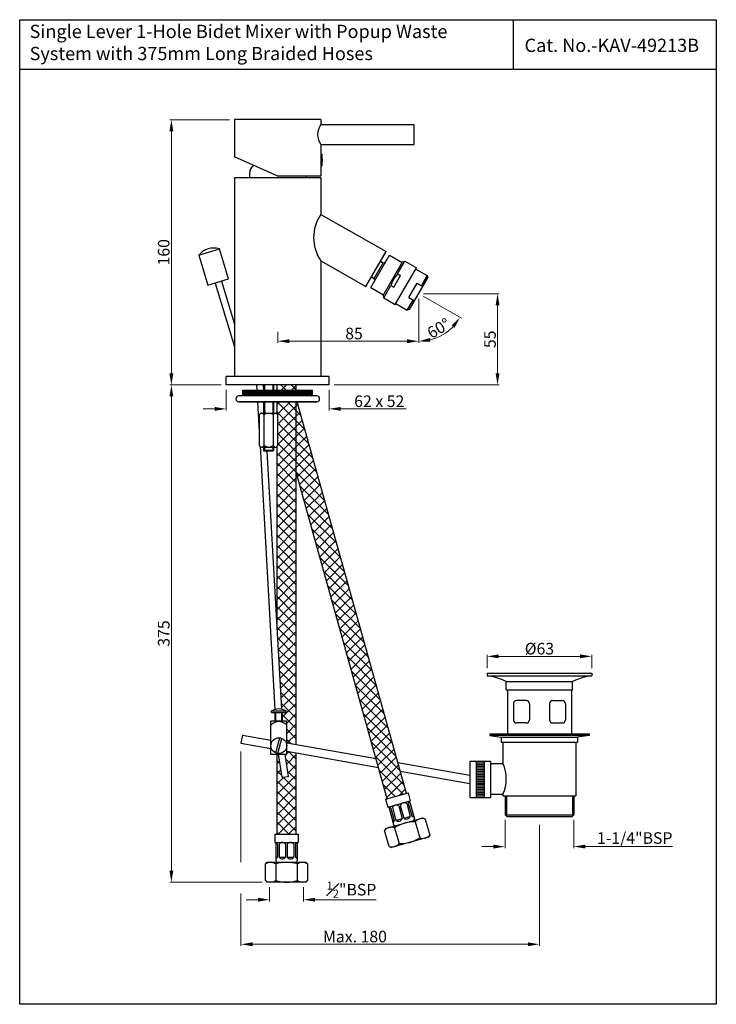
# Model space of a CAD drawing. Units: inches. Extents: x 352 to 772, y 278 to 872.
import ezdxf

# ---------------------------------------------------------------- set-up
doc = ezdxf.new("R2010")
doc.units = ezdxf.units.IN
doc.header["$MEASUREMENT"] = 0
doc.styles.get("Standard").update_dxf_attribs({"font": 'segoeui.ttf'})
doc.dimstyles.get("Standard").update_dxf_attribs({"dimtxt": 7, "dimasz": 7, "dimexe": 1, "dimexo": 3, "dimgap": 1, "dimtad": 1, "dimdec": 8, "dimdsep": 46, "dimtxsty": 'Standard', "dimcen": 0, "dimadec": 0, "dimazin": 2, "dimtfac": 1, "dimtdec": 8, "dimtofl": 0, "dimtmove": 0, "dimatfit": 1, "dimfxl": 0, "dimtolj": 1, "dimtzin": 0, "dimlwd": 9, "dimlwe": 9, "dimarcsym": 0})

# ---------------------------------------------------------------- blocks, each defined once
blk = doc.blocks.new('*D1')
at = {"color": 0, "lineweight": 9, "transparency": 16777216}
for p, q in [((592.57, 703.24), (592.57, 676.52)), ((595.17, 704.75), (618.35, 691.44))]:
    blk.add_line(p, q, dxfattribs=at)
blk.add_arc((592.57, 706.24), 28.73, 283.99657, 316.13627, dxfattribs=at)
at = {"color": 0, "transparency": 16777216}
for points in [[(612.35, 687.04), (614.22, 685.64), (617.48, 691.94)], [(599.66, 677.21), (599.38, 679.53), (592.57, 677.52)]]:
    blk.add_solid(points, dxfattribs=at)
at = {"layer": 'Defpoints', "color": 0, "transparency": 16777216}
for p in [(567.86, 720.43), (592.57, 720.1), (592.57, 706.24), (592.57, 706.24), (602.42, 679.26)]:
    blk.add_point(p, dxfattribs=at)
at = {"color": 0, "transparency": 16777216, "insert": (604.65, 685.38), "char_height": 7, "attachment_point": 5, "rotation": 30.06642}
blk.add_mtext('\\A1;60°', dxfattribs=at)
blk = doc.blocks.new('*D9')
at = {"color": 0, "lineweight": 9, "transparency": 16777216}
for p, q in [((478.57, 811.24), (442.46, 811.24)), ((443.46, 804.24), (443.46, 658.24)), ((473.57, 651.24), (442.46, 651.24))]:
    blk.add_line(p, q, dxfattribs=at)
at = {"color": 0, "transparency": 16777216}
for points in [[(442.29, 804.24), (444.63, 804.24), (443.46, 811.24)], [(442.29, 658.24), (444.63, 658.24), (443.46, 651.24)]]:
    blk.add_solid(points, dxfattribs=at)
at = {"layer": 'Defpoints', "color": 0, "transparency": 16777216}
for p in [(481.57, 811.24), (443.46, 651.24), (476.57, 651.24)]:
    blk.add_point(p, dxfattribs=at)
at = {"color": 0, "transparency": 16777216, "insert": (438.82, 731.24), "char_height": 7, "attachment_point": 5, "rotation": 90}
blk.add_mtext('\\A1;160', dxfattribs=at)
blk = doc.blocks.new('*D10')
at = {"color": 0, "lineweight": 9, "transparency": 16777216}
for p, q in [((595.57, 706.24), (641.11, 706.24)), ((640.11, 658.24), (640.11, 699.24)), ((541.57, 651.24), (641.11, 651.24))]:
    blk.add_line(p, q, dxfattribs=at)
at = {"color": 0, "transparency": 16777216}
for points in [[(638.95, 699.24), (641.28, 699.24), (640.11, 706.24)], [(638.95, 658.24), (641.28, 658.24), (640.11, 651.24)]]:
    blk.add_solid(points, dxfattribs=at)
at = {"layer": 'Defpoints', "color": 0, "transparency": 16777216}
for p in [(592.57, 706.24), (640.11, 706.24), (538.57, 651.24)]:
    blk.add_point(p, dxfattribs=at)
at = {"color": 0, "transparency": 16777216, "insert": (635.55, 678.74), "char_height": 7, "attachment_point": 5, "rotation": 90}
blk.add_mtext('\\A1;55', dxfattribs=at)
blk = doc.blocks.new('*D2')
at = {"color": 0, "lineweight": 9, "transparency": 16777216}
for p, q in [((592.57, 703.24), (592.57, 676.59)), ((507.57, 683.22), (507.57, 676.59)), ((585.57, 677.59), (514.57, 677.59))]:
    blk.add_line(p, q, dxfattribs=at)
at = {"color": 0, "transparency": 16777216}
for points in [[(514.57, 678.76), (514.57, 676.43), (507.57, 677.59)], [(585.57, 678.76), (585.57, 676.43), (592.57, 677.59)]]:
    blk.add_solid(points, dxfattribs=at)
at = {"layer": 'Defpoints', "color": 0, "transparency": 16777216}
for p in [(592.57, 706.24), (507.57, 686.22), (507.57, 677.59)]:
    blk.add_point(p, dxfattribs=at)
at = {"color": 0, "transparency": 16777216, "insert": (553.57, 682.21), "char_height": 7, "attachment_point": 5}
blk.add_mtext('\\A1;85', dxfattribs=at)
blk = doc.blocks.new('*D3')
at = {"color": 0, "lineweight": 9, "transparency": 16777216}
for p, q in [((476.57, 648.24), (476.57, 635.77)), ((538.57, 648.24), (538.57, 635.77)), ((469.57, 636.77), (462.57, 636.77)), ((545.57, 636.77), (585.02, 636.77))]:
    blk.add_line(p, q, dxfattribs=at)
at = {"color": 0, "transparency": 16777216}
for points in [[(469.57, 637.93), (469.57, 635.6), (476.57, 636.77)], [(545.57, 637.93), (545.57, 635.6), (538.57, 636.77)]]:
    blk.add_solid(points, dxfattribs=at)
at = {"layer": 'Defpoints', "color": 0, "transparency": 16777216}
for p in [(476.57, 651.24), (538.57, 651.24), (538.57, 636.77)]:
    blk.add_point(p, dxfattribs=at)
at = {"color": 0, "transparency": 16777216, "insert": (568.79, 641.38), "char_height": 7, "attachment_point": 5}
blk.add_mtext('\\A1;62 x 52', dxfattribs=at)
blk = doc.blocks.new('*D4')
at = {"color": 0, "lineweight": 9, "transparency": 16777216}
for p, q in [((502.61, 348.24), (502.61, 339.67)), ((523.11, 348.24), (523.11, 339.67)), ((495.61, 340.67), (488.61, 340.67)), ((530.11, 340.67), (566.98, 340.67))]:
    blk.add_line(p, q, dxfattribs=at)
at = {"color": 0, "transparency": 16777216}
for points in [[(495.61, 341.83), (495.61, 339.5), (502.61, 340.67)], [(530.11, 341.83), (530.11, 339.5), (523.11, 340.67)]]:
    blk.add_solid(points, dxfattribs=at)
at = {"layer": 'Defpoints', "color": 0, "transparency": 16777216}
for p in [(502.61, 351.24), (523.11, 351.24), (523.11, 340.67)]:
    blk.add_point(p, dxfattribs=at)
at = {"color": 0, "transparency": 16777216, "insert": (552.05, 346.72), "char_height": 7, "attachment_point": 5}
blk.add_mtext('\\A1;{\\H0.7x;\\S1#2;}"BSP', dxfattribs=at)
blk = doc.blocks.new('*D5')
at = {"color": 0, "lineweight": 9, "transparency": 16777216}
for p, q in [((633.88, 480.26), (633.88, 488.47)), ((640.88, 487.47), (689.88, 487.47)), ((696.88, 480.26), (696.88, 488.47))]:
    blk.add_line(p, q, dxfattribs=at)
at = {"color": 0, "transparency": 16777216}
for points in [[(640.88, 488.64), (640.88, 486.31), (633.88, 487.47)], [(689.88, 488.64), (689.88, 486.31), (696.88, 487.47)]]:
    blk.add_solid(points, dxfattribs=at)
at = {"layer": 'Defpoints', "color": 0, "transparency": 16777216}
for p in [(696.88, 487.47), (633.88, 477.26), (696.88, 477.26)]:
    blk.add_point(p, dxfattribs=at)
at = {"color": 0, "transparency": 16777216, "insert": (665.38, 492.09), "char_height": 7, "attachment_point": 5}
blk.add_mtext('\\A1;%%C63', dxfattribs=at)
blk = doc.blocks.new('*D6')
at = {"color": 0, "lineweight": 9, "transparency": 16777216}
for p, q in [((644.63, 388.76), (644.63, 371.7)), ((686.13, 388.76), (686.13, 371.7)), ((637.63, 372.7), (630.63, 372.7)), ((693.13, 372.7), (745.53, 372.7))]:
    blk.add_line(p, q, dxfattribs=at)
at = {"color": 0, "transparency": 16777216}
for points in [[(637.63, 373.87), (637.63, 371.53), (644.63, 372.7)], [(693.13, 373.87), (693.13, 371.53), (686.13, 372.7)]]:
    blk.add_solid(points, dxfattribs=at)
at = {"layer": 'Defpoints', "color": 0, "transparency": 16777216}
for p in [(644.63, 391.76), (686.13, 391.76), (686.13, 372.7)]:
    blk.add_point(p, dxfattribs=at)
at = {"color": 0, "transparency": 16777216, "insert": (722.83, 377.86), "char_height": 7, "attachment_point": 5}
blk.add_mtext('\\A1;1-1/4"BSP', dxfattribs=at)
blk = doc.blocks.new('*D7')
at = {"color": 0, "lineweight": 9, "transparency": 16777216}
for p, q in [((485.38, 430.06), (485.38, 363.39)), ((665.38, 385.76), (665.38, 312.77)), ((485.38, 344.38), (485.38, 312.77)), ((658.38, 313.77), (492.38, 313.77))]:
    blk.add_line(p, q, dxfattribs=at)
at = {"color": 0, "transparency": 16777216}
for points in [[(492.38, 314.94), (492.38, 312.61), (485.38, 313.77)], [(658.38, 314.94), (658.38, 312.61), (665.38, 313.77)]]:
    blk.add_solid(points, dxfattribs=at)
at = {"layer": 'Defpoints', "color": 0, "transparency": 16777216}
for p in [(485.38, 435.06), (665.38, 390.76), (485.38, 313.77)]:
    blk.add_point(p, dxfattribs=at)
at = {"color": 0, "transparency": 16777216, "insert": (554.14, 318.41), "char_height": 7, "attachment_point": 5}
blk.add_mtext('\\A1;Max. 180', dxfattribs=at)
blk = doc.blocks.new('*D8')
at = {"color": 0, "lineweight": 9, "transparency": 16777216}
for p, q in [((473.57, 651.24), (442.46, 651.24)), ((443.46, 644.24), (443.46, 358.24)), ((498.11, 351.24), (442.46, 351.24))]:
    blk.add_line(p, q, dxfattribs=at)
at = {"color": 0, "transparency": 16777216}
for points in [[(442.29, 644.24), (444.63, 644.24), (443.46, 651.24)], [(442.29, 358.24), (444.63, 358.24), (443.46, 351.24)]]:
    blk.add_solid(points, dxfattribs=at)
at = {"layer": 'Defpoints', "color": 0, "transparency": 16777216}
for p in [(476.57, 651.24), (443.46, 351.24), (501.11, 351.24)]:
    blk.add_point(p, dxfattribs=at)
at = {"color": 0, "transparency": 16777216, "insert": (438.84, 501.24), "char_height": 7, "attachment_point": 5, "rotation": 90}
blk.add_mtext('\\A1;375', dxfattribs=at)

msp = doc.modelspace()

# ---------------------------------------------------------------- hatches: boundary and pattern name
h = msp.add_hatch()
h.set_pattern_fill('ANSI31', color=256, style=0)
h.set_pattern_definition([(45, (-457.52594, 47.76018), (-0.088388348, 0.088388348), [])])
h.paths.add_polyline_path([(528.57188941, 644.54917968), (528.57188941, 648.04917968), (486.57188941, 648.04917968), (486.57188941, 644.54917968)])
h = msp.add_hatch()
h.set_pattern_fill('ANSI37', color=256, scale=35)
h.set_pattern_definition([(45, (19.237, -151.7245), (-3.093592, 3.093592), []), (135, (19.237, -151.7245), (-3.093592, -3.093592), [])])
h.paths.add_polyline_path([(518.70848502, 651.24157607), (507.00848502, 651.24157607), (507.00848502, 648.04917968), (518.70848502, 648.04917968)])
edge = h.paths.add_edge_path()
edge.add_line((512.98366979, 435.26692813), (518.70848502, 434.25748875))
edge.add_line((518.70848502, 434.25748875), (518.70848502, 641.04917968))
edge.add_line((518.70848502, 641.04917968), (507.00848502, 641.04917968))
edge.add_line((507.00848502, 641.04917968), (507.00848502, 633.93157835))
edge.add_line((507.00848502, 633.93157835), (507.72188941, 633.21817395))
edge.add_line((507.72188941, 633.21817395), (507.72188941, 614.71817395))
edge.add_line((507.72188941, 614.71817395), (507.00848502, 614.00476956))
edge.add_line((507.00848502, 614.00476956), (507.00848502, 504.9237185))
edge.add_line((507.00848502, 504.9237185), (509.7591669, 455.64066804))
edge.add_arc((508.23366979, 447.05006366), 8.725, 58.9517780065, 79.9305319809, ccw=False)
edge.add_line((512.73366979, 454.52506366), (512.73366979, 453.52506366))
edge.add_line((512.73366979, 453.52506366), (510.48366979, 453.52506366))
edge.add_line((510.48366979, 453.52506366), (510.48366979, 448.52506366))
edge.add_line((510.48366979, 448.52506366), (512.73366979, 448.52506366))
edge.add_line((512.73366979, 448.52506366), (512.98366979, 448.02506366))
edge.add_line((512.98366979, 448.02506366), (512.98366979, 435.26692813))
h.paths.add_polyline_path([(507.00848502, 380.24157607), (518.70848502, 380.24157607), (518.70848502, 429.18035569), (512.98366979, 430.18979507), (512.98366979, 428.52506366), (512.00954849, 428.52506366), (514.16859057, 414.89340845), (510.18052408, 414.50325639), (507.95968798, 428.52506366), (507.00848502, 428.52506366)])
h.paths.add_polyline_path([(573.61125585, 401.55777104), (585.16317681, 404.80644509), (519.31178128, 641.04917968), (518.70848502, 641.04917968), (518.70848502, 598.52217269)])

# ---------------------------------------------------------------- linework, layer by layer
for p, q in [((649.45411219, 871.55324696), (649.45411219, 841.55324696)), ((772.00687361, 841.55324696), (352.00687361, 841.55324696)), ((533.57188941, 790.34157607), (534.07188941, 790.34157607)), ((490.57188941, 778.76080684), (490.57188941, 776.24157607)), ((533.57188941, 783.34157607), (534.07188941, 783.34157607)), ((524.57188941, 777.24157607), (524.57188941, 776.24157607)), ((459.95701996, 729.49831594), (472.38898179, 733.2991481)), ((477.94404417, 715.12935774), (472.38898179, 733.2991481)), ((560.74390608, 710.58192927), (572.89904162, 731.63524159)), ((459.95701996, 729.49831594), (465.51208235, 711.32852558)), ((563.64596359, 709.95158608), (574.89596359, 729.43715766)), ((565.65493819, 715.43123215), (571.15493819, 724.95751159)), ((569.57147385, 725.87172515), (571.15493819, 724.95751159)), ((571.10843214, 705.06577758), (582.85843214, 725.41737457)), ((571.15493819, 724.95751159), (572.52096359, 725.32353699)), ((574.89596359, 729.43715766), (582.60843214, 724.98436187)), ((579.84945755, 718.20567769), (584.22445755, 725.78339997)), ((582.85843214, 725.41737457), (584.22445755, 725.78339997)), ((584.22445755, 725.78339997), (591.15266078, 721.78339997)), ((578.40266078, 699.69975218), (591.15266078, 721.78339997)), ((590.77766078, 721.13388092), (597.70586401, 717.13388092)), ((465.51208235, 711.32852558), (477.94404417, 715.12935774)), ((473.64067277, 713.81368507), (481.57188941, 687.87184435)), ((564.07147385, 716.34544571), (565.65493819, 715.43123215)), ((565.65493819, 715.43123215), (566.02096359, 714.06520675)), ((577.58150836, 710.27747446), (581.58150836, 717.20567769)), ((579.84945755, 718.20567769), (581.58150836, 717.20567769)), ((587.07188941, 696.71529663), (598.07188941, 715.76785552)), ((594.20586401, 711.07170309), (597.70586401, 717.13388092)), ((594.20586401, 711.07170309), (597.20586401, 716.26785552)), ((597.70586401, 717.13388092), (598.07188941, 715.76785552)), ((469.81545375, 712.64419825), (481.57188941, 674.19062987)), ((563.64596359, 709.95158608), (571.35843214, 705.49879028)), ((571.47445755, 703.69975218), (575.84945755, 711.27747446)), ((575.84945755, 711.27747446), (577.58150836, 710.27747446)), ((586.6077878, 703.91144906), (591.6077878, 712.57170309)), ((591.6077878, 712.57170309), (595.07188941, 710.57170309)), ((571.10843214, 705.06577758), (571.47445755, 703.69975218)), ((571.47445755, 703.69975218), (578.40266078, 699.69975218)), ((585.70586401, 696.34927123), (589.20586401, 702.41144906)), ((586.6077878, 703.91144906), (590.07188941, 701.91144906)), ((578.77766078, 700.34927123), (585.70586401, 696.34927123)), ((587.07188941, 696.71529663), (585.70586401, 696.34927123)), ((486.57188941, 648.04917968), (528.57188941, 648.04917968)), ((486.57188941, 644.54917968), (486.57188941, 648.04917968)), ((494.83568137, 651.24157607), (495.01386163, 648.04917968)), ((498.84190692, 651.24157607), (499.02008718, 648.04917968)), ((499.07188941, 651.24157607), (499.07188941, 648.04917968)), ((499.57188941, 651.24157607), (499.57188941, 648.04917968)), ((504.57188941, 651.24157607), (504.57188941, 648.04917968)), ((505.07188941, 651.24157607), (505.07188941, 648.04917968)), ((507.00848502, 651.24157607), (507.00848502, 648.04917968)), ((518.70848502, 648.04917968), (518.70848502, 651.24157607)), ((528.57188941, 644.54917968), (528.57188941, 648.04917968)), ((531.07188941, 644.54917968), (484.07188941, 644.54917968)), ((531.07188941, 641.04917968), (484.07188941, 641.04917968)), ((484.07188941, 641.04917968), (531.07188941, 641.04917968)), ((495.40455931, 641.04917968), (496.42188941, 622.8220153)), ((499.07188941, 641.04917968), (499.07188941, 634.21817395)), ((499.41078486, 641.04917968), (499.79205029, 634.21817395)), ((499.57188941, 641.04917968), (499.57188941, 634.21817395)), ((504.57188941, 641.04917968), (504.57188941, 634.21817395)), ((505.07188941, 641.04917968), (505.07188941, 634.21817395)), ((507.00848502, 641.04917968), (507.00848502, 633.93157835)), ((518.70848502, 633.15098394), (518.70848502, 641.04917968)), ((518.70848502, 434.25748875), (518.70848502, 636.41634794)), ((585.16317681, 404.80644509), (519.31178128, 641.04917968)), ((497.42188941, 634.21817395), (496.42188941, 633.21817395)), ((496.42188941, 633.21817395), (496.42188941, 614.71817395)), ((497.42188941, 634.21817395), (506.72188941, 634.21817395)), ((499.24688941, 633.21817395), (499.24688941, 614.71817395)), ((504.89688941, 633.21817395), (504.89688941, 614.71817395)), ((506.72188941, 634.21817395), (507.72188941, 633.21817395)), ((507.72188941, 614.71817395), (507.72188941, 633.21817395)), ((497.42188941, 613.71817395), (496.42188941, 614.71817395)), ((496.90093422, 614.23912915), (505.76533404, 455.41863245)), ((497.42188941, 613.71817395), (506.72188941, 613.71817395)), ((499.07188941, 613.71817395), (499.07188941, 611.74157607)), ((499.57188941, 613.71817395), (499.57188941, 611.74157607)), ((504.57188941, 613.71817395), (504.57188941, 611.74157607)), ((505.07188941, 613.71817395), (505.07188941, 611.74157607)), ((507.72188941, 614.71817395), (506.72188941, 613.71817395)), ((507.00848502, 614.00476956), (507.00848502, 504.9237185)), ((499.07188941, 611.74157607), (499.57188941, 611.24157607)), ((505.07188941, 611.74157607), (499.07188941, 611.74157607)), ((504.57188941, 611.24157607), (499.57188941, 611.24157607)), ((501.07446506, 611.24157607), (509.7591669, 455.64066804)), ((505.07188941, 611.74157607), (504.57188941, 611.24157607)), ((573.61125585, 401.55777104), (518.70848502, 598.52217269)), ((633.87677543, 477.2630786), (633.87677543, 475.7630786)), ((696.87677543, 477.2630786), (696.87677543, 475.7630786)), ((685.37677543, 467.2630786), (685.37677543, 472.2630786)), ((646.12677543, 467.2630786), (646.12677543, 440.7630786)), ((684.62677543, 467.2630786), (684.62677543, 440.7630786)), ((649.65540756, 458.7630786), (649.65540756, 449.2630786)), ((659.33903086, 458.7630786), (659.33903086, 449.2630786)), ((671.41452, 458.7630786), (671.41452, 449.2630786)), ((673.41452, 460.7630786), (679.0981433, 460.7630786)), ((681.0981433, 458.7630786), (681.0981433, 449.2630786)), ((657.33903086, 447.2630786), (651.65540756, 447.2630786)), ((673.41452, 447.2630786), (679.0981433, 447.2630786)), ((635.37677543, 440.7630786), (695.37677543, 440.7630786)), ((635.37677543, 440.7630786), (635.37677543, 439.7630786)), ((635.37677543, 439.7630786), (642.37677543, 438.7630786)), ((695.37677543, 439.7630786), (635.37677543, 439.7630786)), ((695.37677543, 439.7630786), (688.37677543, 438.7630786)), ((695.37677543, 440.7630786), (695.37677543, 439.7630786)), ((642.37677543, 438.7630786), (642.37677543, 435.7630786)), ((642.37677543, 438.7630786), (688.37677543, 438.7630786)), ((642.37677543, 435.7630786), (688.37677543, 435.7630786)), ((643.37677543, 435.7630786), (643.37677543, 422.7630786)), ((687.37677543, 435.7630786), (687.37677543, 403.2630786)), ((688.37677543, 438.7630786), (688.37677543, 435.7630786)), ((507.00848502, 428.52506366), (507.00848502, 380.24157607)), ((510.18052408, 414.50325639), (507.95968798, 428.52506366)), ((514.16859057, 414.89340845), (512.00954849, 428.52506366)), ((518.70848502, 380.24157607), (518.70848502, 429.18035569)), ((623.37677543, 423.7630786), (623.37677543, 402.7630786)), ((623.87677543, 424.2630786), (635.87677543, 424.2630786)), ((627.12677543, 424.2630786), (627.12677543, 402.2630786)), ((627.12677543, 423.2630786), (632.12677543, 423.2630786)), ((627.12677543, 422.2630786), (632.12677543, 422.2630786)), ((632.12677543, 424.2630786), (632.12677543, 402.2630786)), ((635.87677543, 424.2630786), (635.87677543, 402.2630786)), ((635.87677543, 422.7630786), (643.37677543, 422.7630786)), ((627.12677543, 421.2630786), (632.12677543, 421.2630786)), ((627.12677543, 420.2630786), (632.12677543, 420.2630786)), ((627.12677543, 419.2630786), (632.12677543, 419.2630786)), ((627.12677543, 418.2630786), (632.12677543, 418.2630786)), ((627.12677543, 417.2630786), (632.12677543, 417.2630786)), ((627.12677543, 416.2630786), (632.12677543, 416.2630786)), ((510.18052408, 414.50325639), (514.16859057, 414.89340845)), ((627.12677543, 415.2630786), (632.12677543, 415.2630786)), ((627.12677543, 414.2630786), (632.12677543, 414.2630786)), ((627.12677543, 413.2630786), (632.12677543, 413.2630786)), ((627.12677543, 412.2630786), (632.12677543, 412.2630786)), ((627.12677543, 411.2630786), (632.12677543, 411.2630786)), ((627.12677543, 410.2630786), (632.12677543, 410.2630786)), ((572.64861358, 401.2870532), (586.12581908, 405.07716292)), ((586.12581908, 405.07716292), (587.4794297, 400.26387524)), ((627.12677543, 409.2630786), (632.12677543, 409.2630786)), ((627.12677543, 408.2630786), (632.12677543, 408.2630786)), ((627.12677543, 407.2630786), (632.12677543, 407.2630786)), ((627.12677543, 406.2630786), (632.12677543, 406.2630786)), ((627.12677543, 405.2630786), (632.12677543, 405.2630786)), ((627.12677543, 404.2630786), (632.12677543, 404.2630786)), ((635.87677543, 404.2630786), (643.37677543, 404.2630786)), ((643.37677543, 404.2630786), (643.37677543, 403.2630786)), ((572.64861358, 401.2870532), (574.00222419, 396.47376552)), ((574.00222419, 396.47376552), (587.4794297, 400.26387524)), ((585.34350798, 398.6244124), (587.50928496, 390.92315211)), ((586.30616552, 398.89513452), (588.4719425, 391.19387423)), ((586.37237353, 399.9525448), (586.37237353, 399.9525448)), ((586.99810093, 400.12851418), (589.97604428, 389.53928128)), ((623.87677543, 402.2630786), (635.87677543, 402.2630786)), ((627.12677543, 403.2630786), (632.12677543, 403.2630786)), ((643.37677543, 403.2630786), (687.37677543, 403.2630786)), ((644.62677543, 403.2630786), (644.62677543, 391.7630786)), ((645.52677543, 403.2630786), (645.52677543, 391.7630786)), ((685.22677543, 403.2630786), (685.22677543, 391.7630786)), ((686.12677543, 403.2630786), (686.12677543, 391.7630786)), ((574.48355296, 396.60912658), (577.46149631, 386.01989368)), ((575.71693262, 395.91719117), (577.8827096, 388.21593088)), ((576.67959015, 396.18791329), (578.84536713, 388.486653)), ((580.5302203, 397.27080178), (582.69599728, 389.56954149)), ((581.49287783, 397.54152391), (583.65865482, 389.84026362)), ((572.67826636, 383.635945), (595.30071847, 389.99791489)), ((576.92005206, 387.94520876), (577.8827096, 388.21593088)), ((578.84536713, 388.486653), (582.69599728, 389.56954149)), ((583.65865482, 389.84026362), (587.50928496, 390.92315211)), ((588.4719425, 391.19387423), (589.43460003, 391.46459635)), ((590.51748852, 387.61396621), (593.22470975, 377.98739084)), ((595.30071847, 389.99791489), (596.53409813, 389.30597947)), ((596.53409813, 389.30597947), (599.24131935, 379.67940411)), ((644.62677543, 391.7630786), (686.12677543, 391.7630786)), ((644.62677543, 391.7630786), (645.62677543, 390.7630786)), ((645.62677543, 390.7630786), (685.12677543, 390.7630786)), ((686.12677543, 391.7630786), (685.12677543, 390.7630786)), ((505.85848502, 380.24157607), (519.85848502, 380.24157607)), ((505.85848502, 380.24157607), (505.85848502, 375.24157607)), ((519.85848502, 380.24157607), (519.85848502, 375.24157607)), ((572.67826636, 383.635945), (571.98633095, 382.40256535)), ((574.69355218, 372.77598998), (571.98633095, 382.40256535)), ((578.00294055, 384.09457861), (580.71016178, 374.46800325)), ((505.85848502, 375.24157607), (519.85848502, 375.24157607)), ((506.35848502, 375.24157607), (506.35848502, 364.24157607)), ((507.35848502, 374.24157607), (507.35848502, 366.24157607)), ((508.35848502, 374.24157607), (508.35848502, 366.24157607)), ((512.35848502, 374.24157607), (512.35848502, 366.24157607)), ((513.35848502, 374.24157607), (513.35848502, 366.24157607)), ((517.35848502, 374.24157607), (517.35848502, 366.24157607)), ((518.35848502, 374.24157607), (518.35848502, 366.24157607)), ((519.35848502, 375.24157607), (519.35848502, 364.24157607)), ((598.54938394, 378.44602445), (575.92693183, 372.08405457)), ((598.54938394, 378.44602445), (575.92693183, 372.08405457)), ((598.54938394, 378.44602445), (575.92693183, 372.08405457)), ((598.54938394, 378.44602445), (575.92693183, 372.08405457)), ((599.24131935, 379.67940411), (598.54938394, 378.44602445)), ((574.69355218, 372.77598998), (575.92693183, 372.08405457)), ((501.10848502, 363.24157607), (500.10848502, 362.24157607)), ((501.10848502, 363.24157607), (524.60848502, 363.24157607)), ((506.35848502, 366.24157607), (507.35848502, 366.24157607)), ((508.35848502, 366.24157607), (512.35848502, 366.24157607)), ((513.35848502, 366.24157607), (517.35848502, 366.24157607)), ((518.35848502, 366.24157607), (519.35848502, 366.24157607)), ((524.60848502, 363.24157607), (525.60848502, 362.24157607)), ((500.10848502, 352.24157607), (500.10848502, 362.24157607)), ((506.35848502, 362.24157607), (506.35848502, 352.24157607)), ((519.35848502, 362.24157607), (519.35848502, 352.24157607)), ((525.60848502, 362.24157607), (525.60848502, 352.24157607)), ((500.10848502, 352.24157607), (501.10848502, 351.24157607)), ((524.60848502, 351.24157607), (501.10848502, 351.24157607)), ((525.60848502, 352.24157607), (524.60848502, 351.24157607))]:
    msp.add_line(p, q)
at = {"lineweight": 25}
for p, q in [((533.57188941, 811.24157607), (481.57188941, 811.24157607)), ((481.57188941, 811.24157607), (481.57188941, 788.74157607)), ((533.57188941, 811.24157607), (533.57188941, 808.24157607)), ((533.57188941, 808.24157607), (589.57188941, 808.24157607)), ((589.57188941, 808.24157607), (589.57188941, 796.24157607)), ((533.57188941, 796.24157607), (533.57188941, 777.24157607)), ((533.57188941, 796.24157607), (589.57188941, 796.24157607)), ((534.07188941, 790.34157607), (534.07188941, 783.34157607)), ((507.57188941, 777.24157607), (481.57188941, 788.74157607)), ((481.57188941, 776.24157607), (481.57188941, 656.24157607)), ((533.57188941, 776.24157607), (481.57188941, 776.24157607)), ((533.57188941, 777.24157607), (507.57188941, 777.24157607)), ((533.57188941, 776.24157607), (533.57188941, 754.11079875)), ((533.57188941, 754.11079875), (572.89904162, 731.63524159)), ((533.57188941, 726.11079875), (533.57188941, 656.24157607)), ((533.57188941, 726.11079875), (560.74390608, 710.58192927)), ((538.57188941, 656.24157607), (476.57188941, 656.24157607)), ((476.57188941, 651.24157607), (476.57188941, 656.24157607)), ((538.57188941, 651.24157607), (538.57188941, 656.24157607)), ((538.57188941, 651.24157607), (476.57188941, 651.24157607))]:
    msp.add_line(p, q, dxfattribs=at)
at = {"linetype": 'Continuous'}
for p, q in [((633.87677543, 477.2630786), (696.87677543, 477.2630786)), ((633.87677543, 475.7630786), (696.87677543, 475.7630786)), ((645.37677543, 472.2630786), (685.37677543, 472.2630786)), ((645.37677543, 467.2630786), (645.37677543, 472.2630786)), ((645.37677543, 467.2630786), (685.37677543, 467.2630786)), ((657.33903086, 460.7630786), (651.65540756, 460.7630786)), ((503.73366979, 454.52506366), (512.73366979, 454.52506366)), ((503.73366979, 453.52506366), (503.73366979, 454.52506366)), ((503.73366979, 453.52506366), (512.73366979, 453.52506366)), ((505.98366979, 448.52506366), (505.98366979, 453.52506366)), ((506.48366979, 448.52506366), (506.48366979, 453.52506366)), ((509.98366979, 448.52506366), (509.98366979, 453.52506366)), ((510.48366979, 448.52506366), (510.48366979, 453.52506366)), ((512.73366979, 453.52506366), (512.73366979, 454.52506366)), ((503.48366979, 448.02506366), (503.73366979, 448.52506366)), ((503.48366979, 428.52506366), (503.48366979, 448.02506366)), ((503.48366979, 446.02506366), (503.63747563, 446.17886959)), ((503.73366979, 448.52506366), (512.73366979, 448.52506366)), ((512.98366979, 448.02506366), (512.73366979, 448.52506366)), ((512.98366979, 446.02506366), (512.82986379, 446.17886959)), ((512.98366979, 428.52506366), (512.98366979, 448.02506366)), ((486.24501632, 439.98167417), (485.37677543, 435.0576354)), ((486.24501632, 439.98167417), (503.48366979, 436.94203445)), ((485.37677543, 435.0576354), (503.48366979, 431.86490139)), ((506.43457115, 429.1698092), (508.87365744, 438.27260317)), ((507.59368214, 428.85922635), (510.03276844, 437.96202032)), ((512.98366979, 435.26692813), (566.8631987, 425.76651348)), ((503.48366979, 428.52506366), (512.98366979, 428.52506366)), ((512.98366979, 430.18979507), (568.35157638, 420.42693928)), ((579.96460698, 423.45638172), (623.37677543, 415.80164513)), ((581.45298466, 418.11680751), (623.37677543, 410.72451207))]:
    msp.add_line(p, q, dxfattribs=at)
msp.add_lwpolyline([(352.00687361, 871.55324696), (772.00687361, 871.55324696), (772.00687361, 277.55324696), (352.00687361, 277.55324696)], close=True)
msp.add_circle((508.23366979, 433.56591476), 4.75, dxfattribs=at)
at = {"lineweight": 25}
for centre, radius, start, end in [((541.9610562, 802.24157607), 10.3139769, 144.4273431673, 215.5726568327), ((553.77954155, 740.11079875), 24.5835149, 145.2855172989, 214.7144827011)]:
    msp.add_arc(centre, radius, start, end, dxfattribs=at)
for centre, radius, start, end in [((522.07188941, 786.84157607), 12.5, 343.7397952917, 16.2602047083), ((496.57188941, 778.76080684), 6, 125.4740418577, 180), ((468.9688053, 722.25406779), 11.5625, 72.7945420619, 141.2054579381), ((591.48935766, 706.86657607), 16.25, 135.7499673022, 164.2500326978), ((484.07188941, 642.79917968), 1.75, 90, 270), ((531.07188941, 642.79917968), 1.75, 270, 90), ((497.83438941, 632.72059583), 1.49757813, 19.4057144657, 109.4057144657), ((502.07188941, 629.72786145), 4.4903125, 51.0138761777, 128.9861238223), ((506.30938941, 632.72059583), 1.49757813, 70.5942855343, 160.5942855343), ((497.83438941, 615.21575208), 1.49757813, 250.5942855343, 340.5942855343), ((502.07188941, 618.20848645), 4.4903125, 231.0138761777, 308.9861238223), ((506.30938941, 615.21575208), 1.49757813, 199.4057144657, 289.4057144657), ((702.43359685, 436.86209394), 39.29586328, 98.1294353475, 115.7255907808), ((651.65540756, 458.7630786), 2, 90, 180), ((673.41452, 458.7630786), 2, 90, 180), ((679.0981433, 458.7630786), 2, 0, 90), ((651.65540756, 449.2630786), 2, 180, 270), ((657.33903086, 449.2630786), 2, 270, 0), ((673.41452, 449.2630786), 2, 180, 270), ((679.0981433, 449.2630786), 2, 270, 0), ((623.87677543, 423.7630786), 0.5, 90, 180), ((622.98615043, 413.5130786), 22.390625, 335.5990625452, 24.4009374548), ((583.82427609, 396.63898185), 2.5, 52.5771395107, 158.837344219), ((588.63756377, 397.99259246), 2.5, 129.2854203431, 158.837344219), ((623.87677543, 402.7630786), 0.5, 180, 270), ((574.19770073, 393.93176062), 2.5, 52.5771395107, 82.1290633867), ((579.01098841, 395.28537123), 2.5, 52.5771395107, 158.837344219), ((575.55131134, 389.11847294), 2.5, 309.2854203431, 338.837344219), ((589.84385832, 365.99946072), 21.625, 88.2149173398, 123.19956639), ((580.36459902, 390.47208355), 2.5, 232.5771395107, 338.837344219), ((585.1778867, 391.82569417), 2.5, 232.5771395107, 338.837344219), ((589.99117439, 393.17930478), 2.5, 232.5771395107, 262.1290633867), ((589.01338674, 389.26855916), 1, 285.7072418649, 15.7072418649), ((594.71231763, 384.24082536), 5.3828125, 70.2178986148, 141.196585115), ((576.18116005, 379.0294245), 5.3828125, 70.2178986147, 141.196585115), ((578.42415384, 386.29061581), 1, 195.7072418649, 285.7072418649), ((505.35848502, 372.74157607), 2.5, 36.8698976458, 66.4218215218), ((510.35848502, 372.74157607), 2.5, 36.8698976458, 143.1301023542), ((515.35848502, 372.74157607), 2.5, 36.8698976458, 143.1301023542), ((520.35848502, 372.74157607), 2.5, 113.5781784782, 143.1301023542), ((576.51533267, 377.8411441), 5.3828125, 250.2178986147, 321.196585115), ((581.38379198, 396.08250873), 21.625, 268.2149173398, 303.19956639), ((595.04649025, 383.05254496), 5.3828125, 250.2178986147, 321.196585115), ((503.23348502, 357.85876357), 5.3828125, 54.5106567499, 125.4893432501), ((505.35848502, 367.74157607), 2.5, 293.5781784782, 323.1301023541), ((507.35848502, 364.24157607), 1, 180, 270), ((512.85848502, 341.61657607), 21.625, 72.5076754749, 107.4923245251), ((510.35848502, 367.74157607), 2.5, 216.8698976458, 323.1301023541), ((515.35848502, 367.74157607), 2.5, 216.8698976458, 323.1301023541), ((520.35848502, 367.74157607), 2.5, 216.8698976458, 246.4218215218), ((518.35848502, 364.24157607), 1, 270, 0), ((522.48348502, 357.85876357), 5.3828125, 54.5106567499, 125.4893432501), ((503.23348502, 356.62438857), 5.3828125, 234.5106567499, 305.4893432501), ((512.85848502, 372.86657607), 21.625, 252.5076754749, 287.4923245251), ((522.48348502, 356.62438857), 5.3828125, 234.5106567499, 305.4893432501)]:
    msp.add_arc(centre, radius, start, end)
at = {"linetype": 'Continuous'}
for centre, radius, start, end in [((628.31995401, 436.86209394), 39.29586328, 64.2744092192, 81.8705646525), ((657.33903086, 458.7630786), 2, 0, 90), ((508.23366979, 447.05006366), 8.725, 58.9517780065, 121.0482219935), ((508.23366971, 441.58267551), 6.5, 45, 135)]:
    msp.add_arc(centre, radius, start, end, dxfattribs=at)
at = {"layer": 'Defpoints', "linetype": 'ByBlock'}
msp.add_point((485.37677543, 435.0576354), dxfattribs=at)

# ---------------------------------------------------------------- texts
msp.add_text('Cat. No.-KAV-49213B', height=8).set_placement((656.41121445, 852.08978202))
at = {"insert": (357.96884079, 868.47307179), "char_height": 8, "width": 462.0808926081, "attachment_point": 1}
msp.add_mtext('Single Lever 1-Hole Bidet Mixer with Popup Waste\\PSystem with 375mm Long Braided Hoses', dxfattribs=at)

# ---------------------------------------------------------------- dimensions: what is measured, and where the dimension line sits
for base, p1, p2, picture, middle in [((443.4604669832, 651.2415760746), (481.5718894125, 811.2415760746), (476.5718894125, 651.2415760746), '*D9', (438.8237863696, 731.2415760746)), ((640.1132553475, 706.2415760746), (538.5718894125, 651.2415760746), (592.5718894125, 706.2415760746), '*D10', (635.5546779416, 678.7415760746))]:
    dim = msp.add_linear_dim(base=base, p1=p1, p2=p2, angle=90, dimstyle='Standard')
    dim.commit()
    dim.dimension.update_dxf_attribs({"geometry": picture, "text_midpoint": middle})
dim = msp.add_angular_dim_2l(base=(602.41771782, 679.25529559), line1=((592.57188941, 706.24157607), (567.8571265, 720.43435101)), line2=((592.57188941, 706.24157607), (592.57188941, 720.09798254)), dimstyle='Standard')
dim.commit()
dim.dimension.update_dxf_attribs({"geometry": '*D1', "text_midpoint": (604.65065261, 685.37644191)})
dim = msp.add_linear_dim(base=(507.5718894125, 677.5918687508), p1=(592.5718894125, 706.2415760746), p2=(507.5718894125, 686.2156331324), dimstyle='Standard')
dim.commit()
dim.dimension.update_dxf_attribs({"geometry": '*D2', "text_midpoint": (553.5718894125, 677.5918687508), "dimtype": 160})
dim = msp.add_linear_dim(base=(538.5718894125, 636.7675800162), p1=(476.5718894125, 651.2415760746), p2=(538.5718894125, 651.2415760746), text='<> x 52', dimstyle='Standard')
dim.commit()
dim.dimension.update_dxf_attribs({"geometry": '*D3', "text_midpoint": (568.7946927598, 636.7675800162), "dimtype": 160})
dim = msp.add_linear_dim(base=(443.46046698, 351.24157607), p1=(476.57188941, 651.24157607), p2=(501.10848502, 351.24157607), angle=90, text='375', dimstyle='Standard')
dim.commit()
dim.dimension.update_dxf_attribs({"geometry": '*D8', "text_midpoint": (438.84331217, 501.24157607)})
for base, p1, p2, text, override, picture, middle in [((696.87677543, 487.47226963), (633.87677543, 477.2630786), (696.87677543, 477.2630786), '%%C<>', {"dimdec": 0}, '*D5', (665.37677543, 487.47226963)), ((485.3767754299, 313.7735603177), (665.3767754299, 390.7630785963), (485.3767754299, 435.0576354043), 'Max. <>', {"dimexo": 5}, '*D7', (554.1380238899, 313.7735603177)), ((686.12677543, 372.699314), (644.62677543, 391.7630786), (686.12677543, 391.7630786), '1-1/4"BSP', {"dimdec": 0}, '*D6', (722.82726357, 372.699314))]:
    dim = msp.add_linear_dim(base=base, p1=p1, p2=p2, text=text, dimstyle='Standard', override=override)
    dim.commit()
    dim.dimension.update_dxf_attribs({"geometry": picture, "text_midpoint": middle, "dimtype": 160})
dim = msp.add_linear_dim(base=(523.10848502, 340.66667448), p1=(502.60848502, 351.24157607), p2=(523.10848502, 351.24157607), text='{\\H0.7x;\\S1#2;}"BSP', dimstyle='Standard')
dim.commit()
dim.dimension.update_dxf_attribs({"geometry": '*D4', "text_midpoint": (552.0464906, 346.72092831)})

doc.saveas('drawing.dxf')
